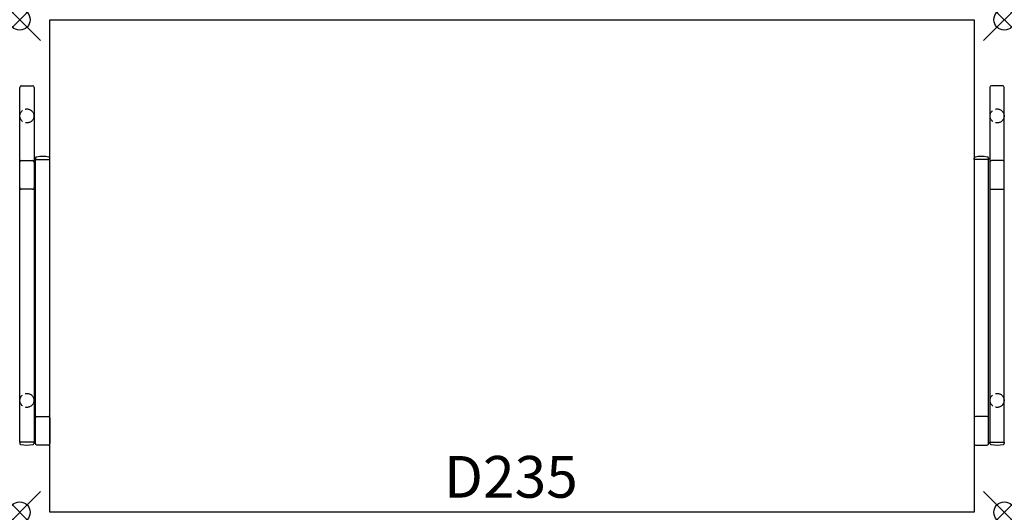
# Model space of a CAD drawing. Units: inches. Extents: x 0 to 47.2, y -23.6 to 0.
import ezdxf

# ---------------------------------------------------------------- set-up
doc = ezdxf.new("R2010")
doc.units = ezdxf.units.IN
doc.header["$MEASUREMENT"] = 0
doc.header["$PDMODE"] = 35
doc.header["$PDSIZE"] = 1
doc.linetypes.add('ACAD_ISO02W100', pattern=[15, 12, -3])
doc.layers.add('AFUTL-P-TL', color=2, linetype='Continuous')
doc.layers.add('AFUTL-P-TN', color=2, linetype='Continuous')
doc.styles.add('Default', font='arial.ttf')

msp = doc.modelspace()

# ---------------------------------------------------------------- linework, layer by layer
at = {"layer": 'AFUTL-P-TL', "ltscale": 0.1}
for p, q in [((1.449, 0), (45.751, 0)), ((1.449, -23.6), (1.449, 0)), ((45.751, 0), (45.751, -23.6)), ((0, -20.24), (0, -3.241)), ((0.069, -3.161), (0.621, -3.161)), ((0.69, -3.241), (0.69, -20.24)), ((46.51, -3.241), (46.51, -20.24)), ((47.131, -3.161), (46.579, -3.161)), ((47.2, -20.24), (47.2, -3.241)), ((0, -8.042), (0, -6.812)), ((0.069, -6.744), (0.621, -6.744)), ((0.69, -6.812), (0.69, -8.042)), ((0.76, -6.632), (0.759, -6.694)), ((0.759, -6.694), (1.449, -6.694)), ((0.759, -19.073), (0.759, -6.694)), ((1.449, -6.694), (1.448, -6.632)), ((45.751, -6.694), (45.752, -6.632)), ((46.441, -6.694), (45.751, -6.694)), ((46.44, -6.632), (46.441, -6.694)), ((46.441, -19.073), (46.441, -6.694)), ((46.51, -6.812), (46.51, -8.042)), ((47.131, -6.744), (46.579, -6.744)), ((47.2, -8.042), (47.2, -6.812)), ((0.621, -8.118), (0.069, -8.118)), ((46.579, -8.118), (47.131, -8.118)), ((0.759, -20.303), (0.759, -19.073)), ((0.828, -19.005), (1.38, -19.005)), ((1.449, -19.073), (1.449, -20.303)), ((45.751, -19.073), (45.751, -20.303)), ((46.372, -19.005), (45.82, -19.005)), ((46.441, -20.303), (46.441, -19.073)), ((0, -20.24), (0.001, -20.302)), ((0.69, -20.24), (0, -20.24)), ((0.689, -20.302), (0.69, -20.24)), ((46.511, -20.302), (46.51, -20.24)), ((46.51, -20.24), (47.2, -20.24)), ((47.2, -20.24), (47.199, -20.302)), ((1.38, -20.38), (0.828, -20.38)), ((45.82, -20.38), (46.372, -20.38)), ((45.751, -23.6), (1.449, -23.6))]:
    msp.add_line(p, q, dxfattribs=at)
at = {"layer": 'AFUTL-P-TL', "linetype": 'ACAD_ISO02W100', "ltscale": 0.05}
for centre in [(0.345, -4.612), (46.855, -4.612), (0.345, -18.239), (46.855, -18.239)]:
    msp.add_circle(centre, 0.336, dxfattribs=at)
at = {"layer": 'AFUTL-P-TL', "ltscale": 0.1}
for centre, radius, start, end in [((0.076, -3.237), 0.0758, 95.0567, 182.9432), ((0.614, -3.237), 0.076, 357.2031, 84.7971), ((46.586, -3.237), 0.076, 95.2029, 182.7969), ((47.124, -3.237), 0.0758, 357.0568, 84.9433), ((0.818, -6.637), 0.0585, 88.8057, 174.5104), ((1.104, -8.298), 1.743, 80.606, 99.394), ((1.387, -6.641), 0.0622, 8.5411, 88.143), ((45.813, -6.641), 0.0622, 91.857, 171.4589), ((46.096, -8.298), 1.743, 80.606, 99.394), ((46.382, -6.637), 0.0585, 5.4896, 91.1943), ((0.07, -6.813), 0.0696, 90.4398, 179), ((0.621, -6.812), 0.0688, 0.423, 90.1395), ((46.579, -6.812), 0.0688, 89.8605, 179.577), ((47.13, -6.813), 0.0696, 1, 89.5602), ((0.069, -8.049), 0.0694, 174.1134, 269.9985), ((0.619, -8.048), 0.0708, 271.2905, 4.6204), ((46.581, -8.048), 0.0708, 175.3796, 268.7095), ((47.131, -8.049), 0.0694, 270.0015, 5.8866), ((0.829, -19.075), 0.0696, 90.4398, 179), ((1.38, -19.074), 0.0688, 0.423, 90.1395), ((45.82, -19.074), 0.0688, 89.8605, 179.577), ((46.371, -19.075), 0.0696, 1, 89.5602), ((0.055, -20.301), 0.0541, 181, 275.684), ((0.345, -18.636), 1.742, 260.6032, 279.3969), ((0.635, -20.301), 0.0541, 264.3161, 358.9989), ((0.828, -20.31), 0.0694, 174.1134, 269.9985), ((1.379, -20.309), 0.0708, 271.2905, 4.6204), ((45.821, -20.309), 0.0708, 175.3796, 268.7095), ((46.372, -20.31), 0.0694, 270.0015, 5.8866), ((46.565, -20.301), 0.0541, 181.0011, 275.6839), ((46.855, -18.636), 1.742, 260.6031, 279.3968), ((47.145, -20.301), 0.0541, 264.316, 359)]:
    msp.add_arc(centre, radius, start, end, dxfattribs=at)
for p in [(0, 0), (47.2, 0), (0, -23.6), (47.2, -23.6)]:
    msp.add_point(p, dxfattribs=at)

# ---------------------------------------------------------------- texts
at = {"layer": 'AFUTL-P-TN', "ltscale": 2, "style": 'Default'}
msp.add_text('D235 ', height=2, dxfattribs=at).set_placement((20.333, -22.901))

doc.saveas('drawing.dxf')
